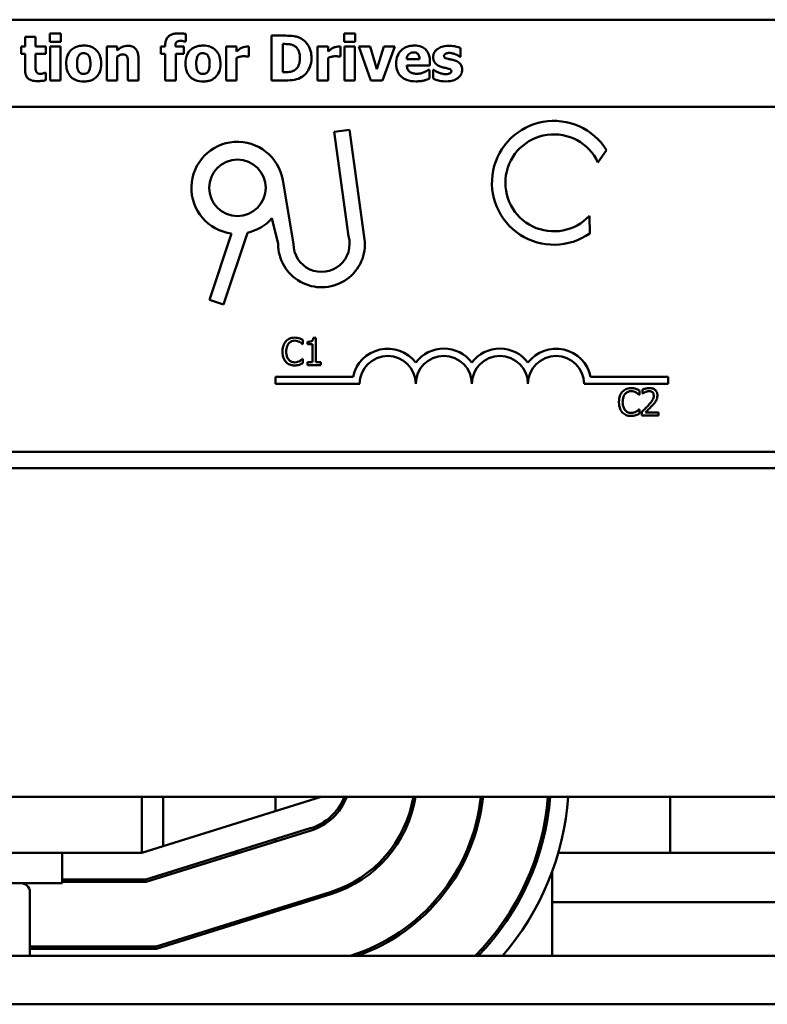
# Model space of a CAD drawing. Units: inches. Extents: x 2.2 to 96.8, y 1.1 to 75.4.
# Drawn here: x 40.8 to 42.5, y 63.9 to 66.2 of the extents above; entities that cross this region are included whole.
import ezdxf

# ---------------------------------------------------------------- set-up
doc = ezdxf.new("R2010")
doc.units = ezdxf.units.IN
doc.header["$LTSCALE"] = 4.5
doc.header["$MEASUREMENT"] = 0
doc.layers.add('Visible (ANSI)', color=7, linetype='Continuous', lineweight=50)

msp = doc.modelspace()

# ---------------------------------------------------------------- linework, layer by layer
at = {"layer": 'Visible (ANSI)'}
for p, q in [((38.9241, 66.228), (43.0614, 66.228)), ((40.8065, 66.1871), (40.7817, 66.1871)), ((40.7817, 66.1871), (40.7817, 66.1643)), ((40.8065, 66.1643), (40.8065, 66.1871)), ((40.84, 66.1951), (40.84, 66.1757)), ((40.8663, 66.1951), (40.84, 66.1951)), ((40.84, 66.1757), (40.8663, 66.1757)), ((40.8663, 66.1757), (40.8663, 66.1951)), ((41.1595, 66.1762), (41.1613, 66.1762)), ((41.1613, 66.1762), (41.1613, 66.1942)), ((41.3958, 66.1903), (41.3631, 66.1903)), ((41.3631, 66.1903), (41.3631, 66.0844)), ((41.5343, 66.1951), (41.5343, 66.1757)), ((41.5607, 66.1951), (41.5343, 66.1951)), ((41.5343, 66.1757), (41.5607, 66.1757)), ((41.5607, 66.1757), (41.5607, 66.1951)), ((40.7817, 66.1643), (40.7721, 66.1643)), ((40.7721, 66.1643), (40.7721, 66.147)), ((40.8306, 66.1643), (40.8065, 66.1643)), ((40.8306, 66.147), (40.8306, 66.1643)), ((40.8656, 66.1643), (40.8407, 66.1643)), ((40.8407, 66.1643), (40.8407, 66.0844)), ((40.8656, 66.0844), (40.8656, 66.1643)), ((40.9745, 66.1643), (40.9745, 66.0844)), ((40.9993, 66.1643), (40.9745, 66.1643)), ((40.9993, 66.1555), (40.9993, 66.1643)), ((41.1122, 66.1643), (41.1022, 66.1643)), ((41.1022, 66.1643), (41.1022, 66.147)), ((41.1122, 66.1665), (41.1122, 66.1643)), ((41.1362, 66.1643), (41.1362, 66.1649)), ((41.156, 66.1643), (41.1362, 66.1643)), ((41.156, 66.147), (41.156, 66.1643)), ((41.2807, 66.1643), (41.2558, 66.1643)), ((41.2558, 66.1643), (41.2558, 66.0844)), ((41.2807, 66.1528), (41.2807, 66.1643)), ((41.3094, 66.1407), (41.3094, 66.1643)), ((41.3897, 66.1042), (41.3897, 66.1706)), ((41.3897, 66.1706), (41.3902, 66.1706)), ((41.4967, 66.1643), (41.4719, 66.1643)), ((41.4719, 66.1643), (41.4719, 66.0844)), ((41.4967, 66.1528), (41.4967, 66.1643)), ((41.5255, 66.1407), (41.5255, 66.1643)), ((41.5599, 66.1643), (41.535, 66.1643)), ((41.535, 66.1643), (41.535, 66.0844)), ((41.5599, 66.0844), (41.5599, 66.1643)), ((41.5956, 66.1643), (41.5694, 66.1643)), ((41.5694, 66.1643), (41.5978, 66.0844)), ((41.6119, 66.1115), (41.5956, 66.1643)), ((41.628, 66.1643), (41.6119, 66.1115)), ((41.625, 66.0844), (41.6537, 66.1643)), ((41.6537, 66.1643), (41.628, 66.1643)), ((41.8092, 66.1405), (41.8092, 66.1608)), ((40.7721, 66.147), (40.7817, 66.147)), ((40.7817, 66.147), (40.7817, 66.1096)), ((40.8065, 66.1186), (40.8065, 66.147)), ((40.8065, 66.147), (40.8306, 66.147)), ((40.9993, 66.0844), (40.9993, 66.141)), ((41.0492, 66.0844), (41.0492, 66.1364)), ((41.1022, 66.147), (41.1122, 66.147)), ((41.1122, 66.147), (41.1122, 66.0844)), ((41.1371, 66.0844), (41.1371, 66.147)), ((41.1371, 66.147), (41.156, 66.147)), ((41.2807, 66.0844), (41.2807, 66.1379)), ((41.3074, 66.1407), (41.3094, 66.1407)), ((41.4967, 66.0844), (41.4967, 66.1379)), ((41.5234, 66.1407), (41.5255, 66.1407)), ((41.7124, 66.1346), (41.6822, 66.1346)), ((41.7369, 66.1196), (41.7369, 66.1286)), ((41.8073, 66.1405), (41.8092, 66.1405)), ((41.0241, 66.124), (41.0241, 66.0844)), ((41.3902, 66.1042), (41.3897, 66.1042)), ((41.6823, 66.1196), (41.7369, 66.1196)), ((41.7355, 66.1095), (41.7328, 66.1095)), ((41.7355, 66.0889), (41.7355, 66.1095)), ((41.7444, 66.1097), (41.7444, 66.0887)), ((41.7464, 66.1097), (41.7444, 66.1097)), ((40.8306, 66.1026), (40.8284, 66.1026)), ((40.8306, 66.0851), (40.8306, 66.1026)), ((40.8407, 66.0844), (40.8656, 66.0844)), ((40.9745, 66.0844), (40.9993, 66.0844)), ((41.0241, 66.0844), (41.0492, 66.0844)), ((41.1122, 66.0844), (41.1371, 66.0844)), ((41.2558, 66.0844), (41.2807, 66.0844)), ((41.3631, 66.0844), (41.3962, 66.0844)), ((41.4719, 66.0844), (41.4967, 66.0844)), ((41.535, 66.0844), (41.5599, 66.0844)), ((41.5978, 66.0844), (41.625, 66.0844)), ((38.9241, 66.0225), (43.0551, 66.0225)), ((41.5109, 65.9632), (41.5471, 65.9682)), ((41.5471, 65.9682), (41.5836, 65.7035)), ((41.5449, 65.7165), (41.5109, 65.9632)), ((42.1536, 65.9198), (42.1333, 65.8909)), ((41.3899, 65.8488), (41.4151, 65.6985)), ((41.3787, 65.6985), (41.3642, 65.759)), ((42.1133, 65.7647), (42.1138, 65.7233)), ((41.2165, 65.5662), (41.2688, 65.7231)), ((41.3061, 65.7247), (41.2496, 65.5552)), ((41.2496, 65.5552), (41.2165, 65.5662)), ((41.468, 65.4763), (41.4615, 65.4763)), ((41.468, 65.419), (41.468, 65.4763)), ((41.4366, 65.4616), (41.4373, 65.4616)), ((41.4373, 65.4616), (41.4373, 65.4718)), ((41.4483, 65.4674), (41.4483, 65.4616)), ((41.4483, 65.4616), (41.4599, 65.4616)), ((41.4599, 65.4616), (41.4599, 65.419)), ((41.4373, 65.4269), (41.4366, 65.4269)), ((41.4373, 65.4168), (41.4373, 65.4269)), ((41.4483, 65.419), (41.4483, 65.4125)), ((41.4599, 65.419), (41.4483, 65.419)), ((41.4483, 65.4125), (41.4793, 65.4125)), ((41.4793, 65.419), (41.468, 65.419)), ((41.4793, 65.4125), (41.4793, 65.419)), ((41.3726, 65.3677), (41.3726, 65.3849)), ((41.3726, 65.3849), (41.5558, 65.3849)), ((42.116, 65.3849), (42.2991, 65.3849)), ((42.2991, 65.3849), (42.2991, 65.3677)), ((41.5712, 65.3677), (41.3726, 65.3677)), ((42.2991, 65.3677), (42.1006, 65.3677)), ((42.2304, 65.3424), (42.231, 65.3424)), ((42.231, 65.3424), (42.231, 65.3526)), ((42.2384, 65.3543), (42.2384, 65.3453)), ((42.2384, 65.3453), (42.2389, 65.3453)), ((42.231, 65.3077), (42.2304, 65.3077)), ((42.231, 65.2976), (42.231, 65.3077)), ((42.2371, 65.3023), (42.2371, 65.2933)), ((42.2371, 65.2933), (42.2763, 65.2933)), ((42.2763, 65.3006), (42.2451, 65.3006)), ((42.2763, 65.2933), (42.2763, 65.3006)), ((43.0551, 65.2072), (37.8372, 65.2072)), ((43.0614, 65.1691), (37.8309, 65.1691)), ((35.7733, 64.393), (45.3027, 64.393)), ((41.0568, 64.2607), (41.4804, 64.393)), ((41.0568, 64.393), (41.0568, 64.2607)), ((41.1075, 64.2765), (41.1075, 64.393)), ((41.3722, 64.393), (41.3722, 64.3592)), ((42.3039, 64.393), (42.3039, 64.2607)), ((41.4547, 64.3185), (41.0665, 64.1972)), ((41.0673, 64.1919), (41.4563, 64.3134)), ((41.3722, 64.2927), (41.3722, 64.2871)), ((41.827, 64.2598), (41.827, 64.2734)), ((41.827, 64.2734), (41.827, 64.2598)), ((40.0106, 64.2607), (41.0568, 64.2607)), ((40.8689, 64.2607), (40.8689, 64.1892)), ((41.2876, 64.2607), (41.2698, 64.2607)), ((41.6451, 64.2607), (41.6383, 64.2607)), ((41.827, 64.2607), (41.8216, 64.2607)), ((42.8377, 64.2607), (42.0396, 64.2607)), ((42.025, 64.0172), (42.025, 64.216)), ((42.025, 64.216), (42.025, 64.0172)), ((40.8689, 64.1892), (40.2071, 64.1892)), ((41.0665, 64.1972), (40.8689, 64.1972)), ((40.8689, 64.1919), (41.0673, 64.1919)), ((40.793, 64.0172), (40.793, 64.168)), ((41.5018, 64.1679), (41.0906, 64.0394)), ((41.0914, 64.0341), (41.5034, 64.1628)), ((41.4438, 64.1442), (41.426, 64.1442)), ((41.7534, 64.1442), (41.7463, 64.1442)), ((42.8839, 64.1442), (42.025, 64.1442)), ((41.0906, 64.0394), (40.793, 64.0394)), ((45.3027, 64.0172), (35.7733, 64.0172)), ((40.793, 64.0341), (41.0914, 64.0341)), ((41.5489, 64.0173), (41.5484, 64.0172)), ((35.7733, 63.9028), (45.3027, 63.9028))]:
    msp.add_line(p, q, dxfattribs=at)
msp.add_circle((41.2827, 65.8309), 0.0667, dxfattribs=at)
for centre, radius, start, end in [((42.0294, 65.8427), 0.1462, 31.8275, 305.2556), ((42.0294, 65.8427), 0.1145, 24.8934, 317.0956), ((41.2827, 65.8309), 0.1087, 9.4998, 262.6655), ((41.2827, 65.8309), 0.1087, 282.4174, 318.5839), ((41.4812, 65.6985), 0.0662, 180, 15.7144), ((41.4812, 65.6985), 0.1025, 180, 2.7929), ((41.6373, 65.3677), 0.0834, 37.465, 168.0958), ((41.6373, 65.3677), 0.0662, 0, 180), ((41.7697, 65.3677), 0.0834, 37.465, 142.535), ((41.7697, 65.3677), 0.0662, 0, 180), ((41.902, 65.3677), 0.0834, 37.465, 142.535), ((41.902, 65.3677), 0.0662, 0, 180), ((42.0344, 65.3677), 0.0834, 11.9042, 142.535), ((42.0344, 65.3677), 0.0662, 0, 180), ((41.4168, 64.4397), 0.1271, 287.354, 338.4326), ((41.4168, 64.4397), 0.1324, 287.354, 339.3357), ((41.4168, 64.4397), 0.2848, 287.354, 350.5618), ((41.4168, 64.4397), 0.2901, 287.354, 350.7356), ((41.4168, 64.4397), 0.4426, 287.354, 353.9423), ((41.4168, 64.4397), 0.4479, 289.3476, 354.0142), ((41.4168, 64.4397), 0.6004, 315.2592, 355.538), ((41.4168, 64.4397), 0.6056, 315.7535, 355.5771), ((41.4168, 64.4397), 0.648, 319.2966, 355.8667)]:
    msp.add_arc(centre, radius, start, end, dxfattribs=at)
msp.add_ellipse((40.7697, 64.168), major_axis=(-0.0233, 0), ratio=0.90953, start_param=3.141593, end_param=4.712389, dxfattribs=at)
for points, knots in [([(41.1431, 66.1957), (41.14, 66.1957), (41.1367, 66.1955), (41.131, 66.1944), (41.1283, 66.1936), (41.1226, 66.1909), (41.1205, 66.1891), (41.1169, 66.1854), (41.1154, 66.1828), (41.1127, 66.1757), (41.1122, 66.171), (41.1122, 66.1665)], [-0.09462515, -0.09462515, -0.09462515, -0.09462515, -0.08117171, -0.08117171, -0.06965762, -0.06965762, -0.05437723, -0.05437723, -0.03245929, -0.03245929, 0, 0, 0, 0]), ([(41.1362, 66.1649), (41.1362, 66.1669), (41.1363, 66.1691), (41.1371, 66.1721), (41.1375, 66.1732), (41.1385, 66.1749), (41.1391, 66.1755), (41.1406, 66.1766), (41.1417, 66.177), (41.1449, 66.1779), (41.1472, 66.178), (41.1492, 66.178)], [-0.04614364, -0.04614364, -0.04614364, -0.04614364, -0.03466577, -0.03466577, -0.02851834, -0.02851834, -0.02307377, -0.02307377, -0.01492542, -0.01492542, 0, 0, 0, 0]), ([(41.1613, 66.1942), (41.1587, 66.1948), (41.1559, 66.1951), (41.1498, 66.1956), (41.1463, 66.1957), (41.1431, 66.1957)], [-0.04045747, -0.04045747, -0.04045747, -0.04045747, -0.02292404, -0.02292404, 0, 0, 0, 0]), ([(41.1492, 66.178), (41.1512, 66.178), (41.1531, 66.1778), (41.1565, 66.177), (41.158, 66.1767), (41.1595, 66.1762)], [-0.02488948, -0.02488948, -0.02488948, -0.02488948, -0.01113269, -0.01113269, 0, 0, 0, 0]), ([(41.4351, 66.182), (41.4323, 66.1838), (41.4293, 66.1853), (41.4231, 66.1876), (41.42, 66.1884), (41.4098, 66.1899), (41.4028, 66.1903), (41.3958, 66.1903)], [-0.09772942, -0.09772942, -0.09772942, -0.09772942, -0.07378082, -0.07378082, -0.05023568, -0.05023568, 0, 0, 0, 0]), ([(41.4575, 66.1373), (41.4575, 66.1431), (41.4569, 66.149), (41.4534, 66.1611), (41.4507, 66.1656), (41.4449, 66.1742), (41.4404, 66.1785), (41.4351, 66.182)], [-0.0996531, -0.0996531, -0.0996531, -0.0996531, -0.0745559, -0.0745559, -0.04584533, -0.04584533, 0, 0, 0, 0]), ([(40.9201, 66.1668), (40.9166, 66.1668), (40.9131, 66.1665), (40.9067, 66.1653), (40.9037, 66.1644), (40.8966, 66.1614), (40.8929, 66.1589), (40.8874, 66.1532), (40.8844, 66.1494), (40.8797, 66.1375), (40.8788, 66.1309), (40.8788, 66.1243)], [-0.2378641, -0.2378641, -0.2378641, -0.2378641, -0.1925801, -0.1925801, -0.1516098, -0.1516098, -0.0919168, -0.0919168, -0.0472154, -0.0472154, 0, 0, 0, 0]), ([(40.9612, 66.1243), (40.9612, 66.1281), (40.9609, 66.1319), (40.9596, 66.139), (40.9586, 66.1423), (40.9547, 66.1508), (40.9517, 66.1543), (40.9463, 66.1595), (40.9424, 66.162), (40.9324, 66.1659), (40.9262, 66.1668), (40.9201, 66.1668)], [-0.1242098, -0.1242098, -0.1242098, -0.1242098, -0.1107526, -0.1107526, -0.0986282, -0.0986282, -0.0774936, -0.0774936, -0.0443045, -0.0443045, 0, 0, 0, 0]), ([(41.0241, 66.1664), (41.0218, 66.1664), (41.0195, 66.1662), (41.0152, 66.1652), (41.0132, 66.1645), (41.0097, 66.1628), (41.0054, 66.1606), (40.9993, 66.1555)], [-0.2083882, -0.2083882, -0.2083882, -0.2083882, -0.1314013, -0.1314013, -0.0574303, -0.0574303, 0, 0, 0, 0]), ([(41.0492, 66.1364), (41.0492, 66.1395), (41.049, 66.1427), (41.0479, 66.1484), (41.0472, 66.151), (41.0445, 66.1567), (41.0427, 66.1588), (41.0394, 66.1621), (41.0371, 66.1636), (41.0312, 66.1659), (41.0276, 66.1664), (41.0241, 66.1664)], [-0.08191144, -0.08191144, -0.08191144, -0.08191144, -0.06989669, -0.06989669, -0.05955206, -0.05955206, -0.04547957, -0.04547957, -0.02574674, -0.02574674, 0, 0, 0, 0]), ([(41.2014, 66.1668), (41.198, 66.1668), (41.1945, 66.1665), (41.188, 66.1653), (41.185, 66.1644), (41.178, 66.1614), (41.1743, 66.1589), (41.1687, 66.1532), (41.1657, 66.1494), (41.161, 66.1375), (41.1601, 66.1309), (41.1601, 66.1243)], [-0.2378641, -0.2378641, -0.2378641, -0.2378641, -0.1925801, -0.1925801, -0.1516098, -0.1516098, -0.0919168, -0.0919168, -0.0472154, -0.0472154, 0, 0, 0, 0]), ([(41.2426, 66.1243), (41.2426, 66.1281), (41.2423, 66.1319), (41.2409, 66.139), (41.24, 66.1423), (41.2361, 66.1508), (41.233, 66.1543), (41.2276, 66.1595), (41.2238, 66.162), (41.2138, 66.1659), (41.2076, 66.1668), (41.2014, 66.1668)], [-0.1242098, -0.1242098, -0.1242098, -0.1242098, -0.1107526, -0.1107526, -0.0986282, -0.0986282, -0.0774936, -0.0774936, -0.0443045, -0.0443045, 0, 0, 0, 0]), ([(41.2909, 66.1606), (41.289, 66.1595), (41.2871, 66.1581), (41.2849, 66.1563), (41.2825, 66.1544), (41.2807, 66.1528)], [-0.06964502, -0.06964502, -0.06964502, -0.06964502, -0.01720445, -0.01720445, 0, 0, 0, 0]), ([(41.304, 66.1645), (41.3017, 66.1645), (41.2994, 66.1641), (41.2956, 66.1629), (41.2932, 66.162), (41.2909, 66.1606)], [-0.04493855, -0.04493855, -0.04493855, -0.04493855, -0.0193464, -0.0193464, 0, 0, 0, 0]), ([(41.3094, 66.1643), (41.3085, 66.1644), (41.3076, 66.1644), (41.3063, 66.1645), (41.3052, 66.1645), (41.304, 66.1645)], [-0.02753664, -0.02753664, -0.02753664, -0.02753664, -0.00855226, -0.00855226, 0, 0, 0, 0]), ([(41.3902, 66.1706), (41.3934, 66.1706), (41.4019, 66.1705), (41.4092, 66.1698), (41.4125, 66.1687), (41.4157, 66.167)], [-0.05293085, -0.05293085, -0.05293085, -0.05293085, -0.02573692, -0.02573692, 0, 0, 0, 0]), ([(41.4157, 66.167), (41.4183, 66.1655), (41.4207, 66.1636), (41.4248, 66.159), (41.4263, 66.1564), (41.4295, 66.1485), (41.4302, 66.1429), (41.4302, 66.1374)], [-0.08350692, -0.08350692, -0.08350692, -0.08350692, -0.06144366, -0.06144366, -0.03934563, -0.03934563, 0, 0, 0, 0]), ([(41.507, 66.1606), (41.5051, 66.1595), (41.5032, 66.1581), (41.5009, 66.1563), (41.4985, 66.1544), (41.4967, 66.1528)], [-0.06964502, -0.06964502, -0.06964502, -0.06964502, -0.01720445, -0.01720445, 0, 0, 0, 0]), ([(41.5201, 66.1645), (41.5178, 66.1645), (41.5155, 66.1641), (41.5117, 66.1629), (41.5093, 66.162), (41.507, 66.1606)], [-0.04493855, -0.04493855, -0.04493855, -0.04493855, -0.0193464, -0.0193464, 0, 0, 0, 0]), ([(41.5255, 66.1643), (41.5246, 66.1644), (41.5237, 66.1644), (41.5224, 66.1645), (41.5213, 66.1645), (41.5201, 66.1645)], [-0.02753664, -0.02753664, -0.02753664, -0.02753664, -0.00855226, -0.00855226, 0, 0, 0, 0]), ([(41.7001, 66.1668), (41.6966, 66.1668), (41.693, 66.1665), (41.6864, 66.1653), (41.6833, 66.1644), (41.676, 66.1613), (41.6722, 66.1587), (41.6662, 66.1527), (41.663, 66.1487), (41.6583, 66.1369), (41.6574, 66.1304), (41.6574, 66.1239)], [-0.2260951, -0.2260951, -0.2260951, -0.2260951, -0.1845193, -0.1845193, -0.1468803, -0.1468803, -0.0915839, -0.0915839, -0.0466586, -0.0466586, 0, 0, 0, 0]), ([(41.6822, 66.1346), (41.6823, 66.1373), (41.6829, 66.1401), (41.685, 66.1446), (41.6862, 66.1459), (41.6883, 66.1481), (41.6898, 66.149), (41.6936, 66.1505), (41.6958, 66.1508), (41.6981, 66.1508)], [-0.04904655, -0.04904655, -0.04904655, -0.04904655, -0.03810906, -0.03810906, -0.02911751, -0.02911751, -0.01641731, -0.01641731, 0, 0, 0, 0]), ([(41.6981, 66.1508), (41.6994, 66.1508), (41.7006, 66.1507), (41.7029, 66.1503), (41.704, 66.15), (41.7063, 66.1489), (41.7074, 66.1481), (41.7092, 66.1462), (41.7102, 66.1449), (41.7119, 66.1402), (41.7123, 66.1374), (41.7124, 66.1346)], [-0.08298181, -0.08298181, -0.08298181, -0.08298181, -0.06718971, -0.06718971, -0.05318715, -0.05318715, -0.03551518, -0.03551518, -0.01982434, -0.01982434, 0, 0, 0, 0]), ([(41.7369, 66.1286), (41.7369, 66.1324), (41.7366, 66.1362), (41.7352, 66.1431), (41.7343, 66.1463), (41.7309, 66.1532), (41.7286, 66.156), (41.7237, 66.1607), (41.7204, 66.1627), (41.7115, 66.1661), (41.7057, 66.1668), (41.7001, 66.1668)], [-0.1222871, -0.1222871, -0.1222871, -0.1222871, -0.1045845, -0.1045845, -0.0890209, -0.0890209, -0.0684867, -0.0684867, -0.0405268, -0.0405268, 0, 0, 0, 0]), ([(41.7544, 66.1585), (41.7526, 66.1572), (41.751, 66.1556), (41.7479, 66.1518), (41.747, 66.1499), (41.7453, 66.1458), (41.7447, 66.143), (41.7447, 66.1401)], [-0.04193204, -0.04193204, -0.04193204, -0.04193204, -0.03221313, -0.03221313, -0.02087694, -0.02087694, 0, 0, 0, 0]), ([(41.782, 66.1664), (41.7737, 66.1664), (41.7683, 66.165), (41.7612, 66.1626), (41.7575, 66.1609), (41.7544, 66.1585)], [-0.05432339, -0.05432339, -0.05432339, -0.05432339, -0.02830664, -0.02830664, 0, 0, 0, 0]), ([(41.8092, 66.1608), (41.8056, 66.1625), (41.8014, 66.1638), (41.7952, 66.1653), (41.79, 66.1664), (41.782, 66.1664)], [-0.1616993, -0.1616993, -0.1616993, -0.1616993, -0.0579085, -0.0579085, 0, 0, 0, 0]), ([(40.9043, 66.1241), (40.9043, 66.1298), (40.9048, 66.1348), (40.9071, 66.1409), (40.9079, 66.1425), (40.909, 66.144)], [-0.04632912, -0.04632912, -0.04632912, -0.04632912, -0.01289552, -0.01289552, 0, 0, 0, 0]), ([(40.909, 66.144), (40.9097, 66.1449), (40.9105, 66.1457), (40.9125, 66.1473), (40.9135, 66.1477), (40.9159, 66.1486), (40.918, 66.1489), (40.9201, 66.1489)], [-0.02086425, -0.02086425, -0.02086425, -0.02086425, -0.01835981, -0.01835981, -0.01502885, -0.01502885, 0, 0, 0, 0]), ([(40.9201, 66.1489), (40.9214, 66.1489), (40.9227, 66.1488), (40.9261, 66.148), (40.9273, 66.1473), (40.9292, 66.1462), (40.9304, 66.145), (40.9314, 66.1436)], [-0.0179411, -0.0179411, -0.0179411, -0.0179411, -0.01565328, -0.01565328, -0.0120877, -0.0120877, 0, 0, 0, 0]), ([(40.9314, 66.1436), (40.9331, 66.1413), (40.934, 66.1383), (40.9355, 66.1323), (40.9358, 66.128), (40.9358, 66.1241)], [-0.04432915, -0.04432915, -0.04432915, -0.04432915, -0.02751577, -0.02751577, 0, 0, 0, 0]), ([(40.9993, 66.141), (41.0014, 66.1424), (41.0036, 66.1437), (41.0076, 66.1452), (41.0097, 66.1458), (41.0121, 66.1458)], [-0.04179991, -0.04179991, -0.04179991, -0.04179991, -0.01719076, -0.01719076, 0, 0, 0, 0]), ([(41.0121, 66.1458), (41.0142, 66.1458), (41.0163, 66.1455), (41.0187, 66.1446), (41.0196, 66.1442), (41.0212, 66.1426), (41.0219, 66.1417), (41.0223, 66.1407)], [-0.03325522, -0.03325522, -0.03325522, -0.03325522, -0.01600782, -0.01600782, -0.00810972, -0.00810972, 0, 0, 0, 0]), ([(41.0223, 66.1407), (41.0231, 66.1391), (41.0235, 66.1367), (41.024, 66.1304), (41.0241, 66.1272), (41.0241, 66.124)], [-0.04507972, -0.04507972, -0.04507972, -0.04507972, -0.02327776, -0.02327776, 0, 0, 0, 0]), ([(41.1856, 66.1241), (41.1856, 66.1298), (41.1862, 66.1348), (41.1884, 66.1409), (41.1892, 66.1425), (41.1903, 66.144)], [-0.04632912, -0.04632912, -0.04632912, -0.04632912, -0.01289552, -0.01289552, 0, 0, 0, 0]), ([(41.1903, 66.144), (41.191, 66.1449), (41.1918, 66.1457), (41.1939, 66.1473), (41.1948, 66.1477), (41.1972, 66.1486), (41.1993, 66.1489), (41.2014, 66.1489)], [-0.02086425, -0.02086425, -0.02086425, -0.02086425, -0.01835981, -0.01835981, -0.01502885, -0.01502885, 0, 0, 0, 0]), ([(41.2014, 66.1489), (41.2028, 66.1489), (41.2041, 66.1488), (41.2074, 66.148), (41.2087, 66.1473), (41.2105, 66.1462), (41.2117, 66.145), (41.2127, 66.1436)], [-0.0179411, -0.0179411, -0.0179411, -0.0179411, -0.01565328, -0.01565328, -0.0120877, -0.0120877, 0, 0, 0, 0]), ([(41.2127, 66.1436), (41.2145, 66.1413), (41.2154, 66.1383), (41.2169, 66.1323), (41.2171, 66.128), (41.2171, 66.1241)], [-0.04432915, -0.04432915, -0.04432915, -0.04432915, -0.02751577, -0.02751577, 0, 0, 0, 0]), ([(41.2807, 66.1379), (41.2834, 66.1389), (41.2862, 66.1398), (41.2903, 66.1409), (41.2935, 66.1417), (41.2973, 66.1417)], [-0.08838343, -0.08838343, -0.08838343, -0.08838343, -0.02706381, -0.02706381, 0, 0, 0, 0]), ([(41.2973, 66.1417), (41.3004, 66.1417), (41.3025, 66.1415), (41.305, 66.1413), (41.3063, 66.1411), (41.3074, 66.1407)], [-0.01504506, -0.01504506, -0.01504506, -0.01504506, -0.00796597, -0.00796597, 0, 0, 0, 0]), ([(41.4302, 66.1374), (41.4302, 66.1334), (41.4299, 66.1293), (41.4277, 66.1209), (41.426, 66.1177), (41.4224, 66.1126), (41.4199, 66.1102), (41.4169, 66.1083)], [-0.06220525, -0.06220525, -0.06220525, -0.06220525, -0.04514356, -0.04514356, -0.0251237, -0.0251237, 0, 0, 0, 0]), ([(41.4347, 66.0928), (41.4388, 66.0954), (41.4424, 66.0986), (41.4477, 66.1051), (41.451, 66.1098), (41.4563, 66.1227), (41.4575, 66.1299), (41.4575, 66.1373)], [-0.1648038, -0.1648038, -0.1648038, -0.1648038, -0.1003085, -0.1003085, -0.0531041, -0.0531041, 0, 0, 0, 0]), ([(41.4967, 66.1379), (41.4995, 66.1389), (41.5023, 66.1398), (41.5064, 66.1409), (41.5095, 66.1417), (41.5133, 66.1417)], [-0.08838343, -0.08838343, -0.08838343, -0.08838343, -0.02706381, -0.02706381, 0, 0, 0, 0]), ([(41.5133, 66.1417), (41.5165, 66.1417), (41.5186, 66.1415), (41.521, 66.1413), (41.5224, 66.1411), (41.5234, 66.1407)], [-0.01504506, -0.01504506, -0.01504506, -0.01504506, -0.00796597, -0.00796597, 0, 0, 0, 0]), ([(41.7447, 66.1401), (41.7447, 66.1378), (41.7449, 66.1356), (41.7459, 66.1314), (41.7466, 66.1295), (41.7484, 66.1263), (41.7499, 66.1241), (41.756, 66.1193), (41.7598, 66.1176), (41.7636, 66.1164)], [-0.1239036, -0.1239036, -0.1239036, -0.1239036, -0.0878017, -0.0878017, -0.0554462, -0.0554462, -0.0289362, -0.0289362, 0, 0, 0, 0]), ([(41.77, 66.1427), (41.77, 66.143), (41.7701, 66.1433), (41.7702, 66.1439), (41.7703, 66.1442), (41.7707, 66.1451), (41.7711, 66.1456), (41.7726, 66.147), (41.774, 66.1477), (41.7774, 66.149), (41.7802, 66.1494), (41.7829, 66.1494)], [-0.03189053, -0.03189053, -0.03189053, -0.03189053, -0.03048492, -0.03048492, -0.02910541, -0.02910541, -0.02616564, -0.02616564, -0.01966202, -0.01966202, 0, 0, 0, 0]), ([(41.7799, 66.1353), (41.7777, 66.1358), (41.7753, 66.1366), (41.7725, 66.1379), (41.7719, 66.1383), (41.7711, 66.1392), (41.7707, 66.1397), (41.7702, 66.1411), (41.77, 66.1419), (41.77, 66.1427)], [-0.02118627, -0.02118627, -0.02118627, -0.02118627, -0.0145697, -0.0145697, -0.01053691, -0.01053691, -0.00578104, -0.00578104, 0, 0, 0, 0]), ([(41.7953, 66.1318), (41.7926, 66.1326), (41.79, 66.1333), (41.7848, 66.1342), (41.7823, 66.1347), (41.7799, 66.1353)], [-0.03785372, -0.03785372, -0.03785372, -0.03785372, -0.01796372, -0.01796372, 0, 0, 0, 0]), ([(41.7829, 66.1494), (41.7856, 66.1494), (41.7882, 66.1491), (41.7918, 66.1482), (41.7947, 66.1475), (41.7978, 66.1461)], [-0.08573423, -0.08573423, -0.08573423, -0.08573423, -0.0246794, -0.0246794, 0, 0, 0, 0]), ([(41.8128, 66.1094), (41.8128, 66.1115), (41.8126, 66.1136), (41.8117, 66.1174), (41.8111, 66.1192), (41.8096, 66.122), (41.8082, 66.1243), (41.8024, 66.129), (41.7989, 66.1306), (41.7953, 66.1318)], [-0.130238, -0.130238, -0.130238, -0.130238, -0.0897187, -0.0897187, -0.0535403, -0.0535403, -0.0273181, -0.0273181, 0, 0, 0, 0]), ([(41.7978, 66.1461), (41.7997, 66.1452), (41.8015, 66.1443), (41.804, 66.1428), (41.806, 66.1415), (41.8073, 66.1405)], [-0.03734373, -0.03734373, -0.03734373, -0.03734373, -0.01163329, -0.01163329, 0, 0, 0, 0]), ([(40.7817, 66.1096), (40.7817, 66.1068), (40.7819, 66.1038), (40.7829, 66.0986), (40.7836, 66.0963), (40.7862, 66.0914), (40.7878, 66.0898), (40.7912, 66.0869), (40.7938, 66.0857), (40.8009, 66.0833), (40.806, 66.0829), (40.8107, 66.0829)], [-0.08654911, -0.08654911, -0.08654911, -0.08654911, -0.07535677, -0.07535677, -0.06594584, -0.06594584, -0.05411777, -0.05411777, -0.03401315, -0.03401315, 0, 0, 0, 0]), ([(40.8077, 66.1056), (40.807, 66.1074), (40.8067, 66.1093), (40.8066, 66.1137), (40.8065, 66.1161), (40.8065, 66.1186)], [-0.03147324, -0.03147324, -0.03147324, -0.03147324, -0.01760007, -0.01760007, 0, 0, 0, 0]), ([(40.8186, 66.1002), (40.8162, 66.1002), (40.814, 66.1005), (40.8109, 66.1018), (40.81, 66.1025), (40.8087, 66.1038), (40.8081, 66.1046), (40.8077, 66.1056)], [-0.02067625, -0.02067625, -0.02067625, -0.02067625, -0.01313983, -0.01313983, -0.0074887, -0.0074887, 0, 0, 0, 0]), ([(40.8788, 66.1243), (40.8788, 66.1206), (40.8791, 66.1168), (40.8804, 66.1098), (40.8814, 66.1065), (40.885, 66.0985), (40.8878, 66.095), (40.8938, 66.0892), (40.8976, 66.0868), (40.9077, 66.0828), (40.9139, 66.0819), (40.9201, 66.0819)], [-0.1383832, -0.1383832, -0.1383832, -0.1383832, -0.1202364, -0.1202364, -0.1038546, -0.1038546, -0.0777622, -0.0777622, -0.0444103, -0.0444103, 0, 0, 0, 0]), ([(40.9086, 66.1051), (40.9068, 66.1076), (40.9059, 66.1107), (40.9046, 66.1158), (40.9043, 66.12), (40.9043, 66.1241)], [-0.04343851, -0.04343851, -0.04343851, -0.04343851, -0.02957337, -0.02957337, 0, 0, 0, 0]), ([(40.9202, 66.0998), (40.9188, 66.0998), (40.9173, 66.0999), (40.9148, 66.1006), (40.9134, 66.101), (40.9107, 66.1027), (40.9096, 66.1038), (40.9086, 66.1051)], [-0.03663358, -0.03663358, -0.03663358, -0.03663358, -0.02268993, -0.02268993, -0.01152978, -0.01152978, 0, 0, 0, 0]), ([(40.9201, 66.0819), (40.9235, 66.0819), (40.927, 66.0822), (40.9335, 66.0834), (40.9365, 66.0842), (40.9434, 66.0873), (40.9471, 66.0898), (40.9529, 66.0957), (40.9558, 66.0996), (40.9604, 66.1111), (40.9612, 66.1178), (40.9612, 66.1243)], [-0.211016, -0.211016, -0.211016, -0.211016, -0.1730019, -0.1730019, -0.1386796, -0.1386796, -0.0893676, -0.0893676, -0.0471774, -0.0471774, 0, 0, 0, 0]), ([(40.9313, 66.1049), (40.9306, 66.104), (40.9298, 66.1032), (40.9279, 66.1017), (40.9268, 66.1012), (40.924, 66.1002), (40.9221, 66.0998), (40.9202, 66.0998)], [-0.02902772, -0.02902772, -0.02902772, -0.02902772, -0.02174704, -0.02174704, -0.01369288, -0.01369288, 0, 0, 0, 0]), ([(40.9358, 66.1241), (40.9358, 66.1168), (40.9349, 66.1134), (40.9337, 66.1092), (40.9327, 66.1069), (40.9313, 66.1049)], [-0.03170541, -0.03170541, -0.03170541, -0.03170541, -0.01752458, -0.01752458, 0, 0, 0, 0]), ([(41.1601, 66.1243), (41.1601, 66.1206), (41.1604, 66.1168), (41.1618, 66.1098), (41.1628, 66.1065), (41.1664, 66.0985), (41.1692, 66.095), (41.1751, 66.0892), (41.179, 66.0868), (41.189, 66.0828), (41.1952, 66.0819), (41.2014, 66.0819)], [-0.1383832, -0.1383832, -0.1383832, -0.1383832, -0.1202364, -0.1202364, -0.1038546, -0.1038546, -0.0777622, -0.0777622, -0.0444103, -0.0444103, 0, 0, 0, 0]), ([(41.19, 66.1051), (41.1882, 66.1076), (41.1873, 66.1107), (41.1859, 66.1158), (41.1856, 66.12), (41.1856, 66.1241)], [-0.04343851, -0.04343851, -0.04343851, -0.04343851, -0.02957337, -0.02957337, 0, 0, 0, 0]), ([(41.2016, 66.0998), (41.2001, 66.0998), (41.1987, 66.0999), (41.1961, 66.1006), (41.1948, 66.101), (41.1921, 66.1027), (41.1909, 66.1038), (41.19, 66.1051)], [-0.03663358, -0.03663358, -0.03663358, -0.03663358, -0.02268993, -0.02268993, -0.01152978, -0.01152978, 0, 0, 0, 0]), ([(41.2014, 66.0819), (41.2049, 66.0819), (41.2083, 66.0822), (41.2148, 66.0834), (41.2178, 66.0842), (41.2248, 66.0873), (41.2284, 66.0898), (41.2342, 66.0957), (41.2371, 66.0996), (41.2417, 66.1111), (41.2426, 66.1178), (41.2426, 66.1243)], [-0.211016, -0.211016, -0.211016, -0.211016, -0.1730019, -0.1730019, -0.1386796, -0.1386796, -0.0893676, -0.0893676, -0.0471774, -0.0471774, 0, 0, 0, 0]), ([(41.2126, 66.1049), (41.212, 66.104), (41.2112, 66.1032), (41.2092, 66.1017), (41.2082, 66.1012), (41.2053, 66.1002), (41.2035, 66.0998), (41.2016, 66.0998)], [-0.02902772, -0.02902772, -0.02902772, -0.02902772, -0.02174704, -0.02174704, -0.01369288, -0.01369288, 0, 0, 0, 0]), ([(41.2171, 66.1241), (41.2171, 66.1168), (41.2163, 66.1134), (41.2151, 66.1092), (41.2141, 66.1069), (41.2126, 66.1049)], [-0.03170541, -0.03170541, -0.03170541, -0.03170541, -0.01752458, -0.01752458, 0, 0, 0, 0]), ([(41.4169, 66.1083), (41.4152, 66.1072), (41.4132, 66.1063), (41.4083, 66.1047), (41.4066, 66.1046), (41.4004, 66.1043), (41.395, 66.1042), (41.3902, 66.1042)], [-0.05163206, -0.05163206, -0.05163206, -0.05163206, -0.0445748, -0.0445748, -0.03448266, -0.03448266, 0, 0, 0, 0]), ([(41.6574, 66.1239), (41.6574, 66.1204), (41.6576, 66.1169), (41.6589, 66.1104), (41.6598, 66.1074), (41.663, 66.1003), (41.6656, 66.0967), (41.6726, 66.0901), (41.6769, 66.0876), (41.6887, 66.0832), (41.6966, 66.0823), (41.7041, 66.0823)], [-0.1709618, -0.1709618, -0.1709618, -0.1709618, -0.1459827, -0.1459827, -0.1233821, -0.1233821, -0.090782, -0.090782, -0.0545265, -0.0545265, 0, 0, 0, 0]), ([(41.6899, 66.1044), (41.6887, 66.1052), (41.6876, 66.1062), (41.6857, 66.1085), (41.6848, 66.1098), (41.683, 66.1137), (41.6824, 66.1167), (41.6823, 66.1196)], [-0.04011545, -0.04011545, -0.04011545, -0.04011545, -0.03089681, -0.03089681, -0.02091519, -0.02091519, 0, 0, 0, 0]), ([(41.7067, 66.1003), (41.7016, 66.1003), (41.6982, 66.101), (41.6941, 66.1021), (41.6919, 66.103), (41.6899, 66.1044)], [-0.03059504, -0.03059504, -0.03059504, -0.03059504, -0.01745747, -0.01745747, 0, 0, 0, 0]), ([(41.7328, 66.1095), (41.7315, 66.1085), (41.7299, 66.1075), (41.7279, 66.1062), (41.726, 66.1051), (41.7229, 66.1038)], [-0.06873928, -0.06873928, -0.06873928, -0.06873928, -0.02365366, -0.02365366, 0, 0, 0, 0]), ([(41.7568, 66.1033), (41.7546, 66.1043), (41.7523, 66.1055), (41.7491, 66.1077), (41.7478, 66.1087), (41.7464, 66.1097)], [-0.02756748, -0.02756748, -0.02756748, -0.02756748, -0.01214468, -0.01214468, 0, 0, 0, 0]), ([(41.7636, 66.1164), (41.7661, 66.1157), (41.7687, 66.115), (41.7721, 66.1144), (41.7755, 66.1138), (41.7784, 66.113)], [-0.09156445, -0.09156445, -0.09156445, -0.09156445, -0.02203897, -0.02203897, 0, 0, 0, 0]), ([(41.7875, 66.1061), (41.7875, 66.1057), (41.7874, 66.1054), (41.7873, 66.1047), (41.7872, 66.1043), (41.7867, 66.1034), (41.7864, 66.1029), (41.7852, 66.1018), (41.7843, 66.1013), (41.7823, 66.1005), (41.7794, 66.0993), (41.7742, 66.0993)], [-0.1123395, -0.1123395, -0.1123395, -0.1123395, -0.1004533, -0.1004533, -0.0891323, -0.0891323, -0.0681842, -0.0681842, -0.037487, -0.037487, 0, 0, 0, 0]), ([(41.7784, 66.113), (41.7805, 66.1125), (41.7828, 66.1119), (41.7852, 66.1107), (41.7857, 66.1103), (41.7865, 66.1095), (41.7868, 66.109), (41.7873, 66.1077), (41.7875, 66.1069), (41.7875, 66.1061)], [-0.02140628, -0.02140628, -0.02140628, -0.02140628, -0.01390469, -0.01390469, -0.01004772, -0.01004772, -0.00561624, -0.00561624, 0, 0, 0, 0]), ([(41.8026, 66.0902), (41.8045, 66.0915), (41.8062, 66.093), (41.8091, 66.0967), (41.8102, 66.0987), (41.8122, 66.1033), (41.8128, 66.1063), (41.8128, 66.1094)], [-0.04869842, -0.04869842, -0.04869842, -0.04869842, -0.03612038, -0.03612038, -0.02229586, -0.02229586, 0, 0, 0, 0]), ([(40.8107, 66.0829), (40.8143, 66.0829), (40.8184, 66.083), (40.8231, 66.0836), (40.8265, 66.0841), (40.8306, 66.0851)], [-0.1259954, -0.1259954, -0.1259954, -0.1259954, -0.0302188, -0.0302188, 0, 0, 0, 0]), ([(40.8284, 66.1026), (40.827, 66.1018), (40.824, 66.1011), (40.8218, 66.1005), (40.8201, 66.1002), (40.8186, 66.1002)], [-0.01413259, -0.01413259, -0.01413259, -0.01413259, -0.01060167, -0.01060167, 0, 0, 0, 0]), ([(41.3962, 66.0844), (41.4034, 66.0844), (41.4106, 66.0848), (41.4238, 66.0872), (41.4295, 66.0894), (41.4347, 66.0928)], [-0.0965137, -0.0965137, -0.0965137, -0.0965137, -0.04473498, -0.04473498, 0, 0, 0, 0]), ([(41.7041, 66.0823), (41.7075, 66.0823), (41.7113, 66.0824), (41.7158, 66.083), (41.719, 66.0835), (41.7229, 66.0846)], [-0.1094611, -0.1094611, -0.1094611, -0.1094611, -0.0295781, -0.0295781, 0, 0, 0, 0]), ([(41.7229, 66.1038), (41.7205, 66.1027), (41.7179, 66.1018), (41.7136, 66.1009), (41.7106, 66.1003), (41.7067, 66.1003)], [-0.07532796, -0.07532796, -0.07532796, -0.07532796, -0.02817196, -0.02817196, 0, 0, 0, 0]), ([(41.7229, 66.0846), (41.7254, 66.0851), (41.7279, 66.0858), (41.7317, 66.0874), (41.7336, 66.0881), (41.7355, 66.0889)], [-0.02955549, -0.02955549, -0.02955549, -0.02955549, -0.0144099, -0.0144099, 0, 0, 0, 0]), ([(41.7444, 66.0887), (41.7484, 66.0867), (41.7531, 66.0853), (41.7598, 66.0836), (41.7656, 66.0823), (41.774, 66.0823)], [-0.165569, -0.165569, -0.165569, -0.165569, -0.0602387, -0.0602387, 0, 0, 0, 0]), ([(41.7742, 66.0993), (41.771, 66.0993), (41.7678, 66.0997), (41.762, 66.1012), (41.7593, 66.1021), (41.7568, 66.1033)], [-0.04296119, -0.04296119, -0.04296119, -0.04296119, -0.01998664, -0.01998664, 0, 0, 0, 0]), ([(41.774, 66.0823), (41.783, 66.0823), (41.7882, 66.0836), (41.7951, 66.0857), (41.7991, 66.0875), (41.8026, 66.0902)], [-0.05176838, -0.05176838, -0.05176838, -0.05176838, -0.03172141, -0.03172141, 0, 0, 0, 0]), ([(41.4176, 65.4772), (41.4154, 65.4772), (41.4132, 65.477), (41.4089, 65.4761), (41.407, 65.4754), (41.402, 65.473), (41.3993, 65.471), (41.397, 65.4684)], [-0.05600159, -0.05600159, -0.05600159, -0.05600159, -0.03985515, -0.03985515, -0.02469419, -0.02469419, 0, 0, 0, 0]), ([(41.4288, 65.4755), (41.4271, 65.4761), (41.4254, 65.4764), (41.4228, 65.4769), (41.4207, 65.4772), (41.4176, 65.4772)], [-0.06488592, -0.06488592, -0.06488592, -0.06488592, -0.02193147, -0.02193147, 0, 0, 0, 0]), ([(41.4615, 65.4763), (41.4614, 65.4754), (41.4613, 65.4745), (41.4608, 65.473), (41.4606, 65.4723), (41.4598, 65.4709), (41.4593, 65.4703), (41.4583, 65.4695), (41.4576, 65.4689), (41.4538, 65.4676), (41.451, 65.4674), (41.4483, 65.4674)], [-0.1005438, -0.1005438, -0.1005438, -0.1005438, -0.0762723, -0.0762723, -0.0553229, -0.0553229, -0.032618, -0.032618, -0.0195337, -0.0195337, 0, 0, 0, 0]), ([(41.397, 65.4684), (41.3943, 65.4654), (41.3924, 65.4619), (41.3903, 65.4558), (41.3891, 65.4514), (41.3891, 65.4442)], [-0.1374565, -0.1374565, -0.1374565, -0.1374565, -0.0518259, -0.0518259, 0, 0, 0, 0]), ([(41.3979, 65.4442), (41.3979, 65.448), (41.3983, 65.4525), (41.4008, 65.4593), (41.402, 65.4615), (41.4035, 65.4634)], [-0.05178779, -0.05178779, -0.05178779, -0.05178779, -0.0180011, -0.0180011, 0, 0, 0, 0]), ([(41.4035, 65.4634), (41.4045, 65.4646), (41.4056, 65.4656), (41.4079, 65.4673), (41.4092, 65.468), (41.4128, 65.4695), (41.4151, 65.47), (41.4176, 65.47)], [-0.03856829, -0.03856829, -0.03856829, -0.03856829, -0.02801144, -0.02801144, -0.0176707, -0.0176707, 0, 0, 0, 0]), ([(41.4176, 65.47), (41.4198, 65.47), (41.4221, 65.4698), (41.4252, 65.4688), (41.4272, 65.4682), (41.4294, 65.4669)], [-0.05721022, -0.05721022, -0.05721022, -0.05721022, -0.01864803, -0.01864803, 0, 0, 0, 0]), ([(41.4373, 65.4718), (41.4359, 65.4726), (41.4345, 65.4733), (41.4323, 65.4742), (41.4307, 65.4749), (41.4288, 65.4755)], [-0.04307248, -0.04307248, -0.04307248, -0.04307248, -0.0145701, -0.0145701, 0, 0, 0, 0]), ([(41.4294, 65.4669), (41.4309, 65.4661), (41.4324, 65.4652), (41.4347, 65.4633), (41.4357, 65.4625), (41.4366, 65.4616)], [-0.02124356, -0.02124356, -0.02124356, -0.02124356, -0.00910897, -0.00910897, 0, 0, 0, 0]), ([(41.3891, 65.4442), (41.3891, 65.4374), (41.3902, 65.4321), (41.3932, 65.4249), (41.3949, 65.4221), (41.3971, 65.4197)], [-0.0565393, -0.0565393, -0.0565393, -0.0565393, -0.02330056, -0.02330056, 0, 0, 0, 0]), ([(41.4037, 65.425), (41.4018, 65.4274), (41.4004, 65.4301), (41.3989, 65.4346), (41.3979, 65.4382), (41.3979, 65.4442)], [-0.1201722, -0.1201722, -0.1201722, -0.1201722, -0.0437751, -0.0437751, 0, 0, 0, 0]), ([(41.3971, 65.4197), (41.3983, 65.4184), (41.3997, 65.4171), (41.4027, 65.415), (41.4044, 65.4142), (41.4088, 65.4124), (41.4125, 65.4114), (41.4175, 65.4114)], [-0.08289434, -0.08289434, -0.08289434, -0.08289434, -0.0594806, -0.0594806, -0.03611207, -0.03611207, 0, 0, 0, 0]), ([(41.4176, 65.4187), (41.4161, 65.4187), (41.4147, 65.4189), (41.4116, 65.4196), (41.4102, 65.4201), (41.4071, 65.4217), (41.4053, 65.4232), (41.4037, 65.425)], [-0.03238995, -0.03238995, -0.03238995, -0.03238995, -0.0253562, -0.0253562, -0.01712674, -0.01712674, 0, 0, 0, 0]), ([(41.4175, 65.4114), (41.4196, 65.4114), (41.4219, 65.4115), (41.4254, 65.4122), (41.4271, 65.4127), (41.4288, 65.4132)], [-0.02609426, -0.02609426, -0.02609426, -0.02609426, -0.01279232, -0.01279232, 0, 0, 0, 0]), ([(41.4299, 65.4218), (41.4282, 65.4209), (41.4263, 65.4202), (41.4234, 65.4193), (41.4211, 65.4187), (41.4176, 65.4187)], [-0.07569925, -0.07569925, -0.07569925, -0.07569925, -0.02528595, -0.02528595, 0, 0, 0, 0]), ([(41.4288, 65.4132), (41.4303, 65.4137), (41.4319, 65.4143), (41.4346, 65.4156), (41.4359, 65.4162), (41.4373, 65.4168)], [-0.02177779, -0.02177779, -0.02177779, -0.02177779, -0.01052387, -0.01052387, 0, 0, 0, 0]), ([(41.4366, 65.4269), (41.4359, 65.4261), (41.4348, 65.4253), (41.4335, 65.4242), (41.4322, 65.4232), (41.4299, 65.4218)], [-0.05255381, -0.05255381, -0.05255381, -0.05255381, -0.01885697, -0.01885697, 0, 0, 0, 0]), ([(42.1908, 65.3492), (42.1881, 65.3461), (42.1862, 65.3427), (42.1841, 65.3366), (42.1828, 65.3322), (42.1828, 65.325)], [-0.1374565, -0.1374565, -0.1374565, -0.1374565, -0.0518259, -0.0518259, 0, 0, 0, 0]), ([(42.2114, 65.3579), (42.2092, 65.3579), (42.2069, 65.3577), (42.2027, 65.3568), (42.2007, 65.3562), (42.1957, 65.3538), (42.1931, 65.3517), (42.1908, 65.3492)], [-0.05600159, -0.05600159, -0.05600159, -0.05600159, -0.03985515, -0.03985515, -0.02469419, -0.02469419, 0, 0, 0, 0]), ([(42.1916, 65.325), (42.1916, 65.3288), (42.1921, 65.3332), (42.1945, 65.34), (42.1957, 65.3422), (42.1973, 65.3442)], [-0.05178779, -0.05178779, -0.05178779, -0.05178779, -0.0180011, -0.0180011, 0, 0, 0, 0]), ([(42.1973, 65.3442), (42.1983, 65.3453), (42.1993, 65.3463), (42.2017, 65.348), (42.203, 65.3487), (42.2065, 65.3503), (42.2089, 65.3507), (42.2114, 65.3507)], [-0.03856829, -0.03856829, -0.03856829, -0.03856829, -0.02801144, -0.02801144, -0.0176707, -0.0176707, 0, 0, 0, 0]), ([(42.2226, 65.3563), (42.2209, 65.3568), (42.2192, 65.3572), (42.2165, 65.3576), (42.2145, 65.3579), (42.2114, 65.3579)], [-0.06488592, -0.06488592, -0.06488592, -0.06488592, -0.02193147, -0.02193147, 0, 0, 0, 0]), ([(42.2114, 65.3507), (42.2136, 65.3507), (42.2158, 65.3505), (42.2189, 65.3496), (42.2209, 65.3489), (42.2232, 65.3477)], [-0.05721022, -0.05721022, -0.05721022, -0.05721022, -0.01864803, -0.01864803, 0, 0, 0, 0]), ([(42.231, 65.3526), (42.2296, 65.3533), (42.2282, 65.354), (42.226, 65.355), (42.2245, 65.3556), (42.2226, 65.3563)], [-0.04307248, -0.04307248, -0.04307248, -0.04307248, -0.0145701, -0.0145701, 0, 0, 0, 0]), ([(42.2232, 65.3477), (42.2247, 65.3469), (42.2262, 65.3459), (42.2285, 65.344), (42.2294, 65.3432), (42.2304, 65.3424)], [-0.02124356, -0.02124356, -0.02124356, -0.02124356, -0.00910897, -0.00910897, 0, 0, 0, 0]), ([(42.2547, 65.3581), (42.2517, 65.3581), (42.2487, 65.3576), (42.2445, 65.3565), (42.241, 65.3556), (42.2384, 65.3543)], [-0.0691937, -0.0691937, -0.0691937, -0.0691937, -0.02068373, -0.02068373, 0, 0, 0, 0]), ([(42.2389, 65.3453), (42.2397, 65.3458), (42.2408, 65.3465), (42.2421, 65.3473), (42.2433, 65.348), (42.2451, 65.3488)], [-0.04016296, -0.04016296, -0.04016296, -0.04016296, -0.01380426, -0.01380426, 0, 0, 0, 0]), ([(42.2451, 65.3488), (42.2465, 65.3493), (42.248, 65.3498), (42.2503, 65.3504), (42.2519, 65.3508), (42.2541, 65.3508)], [-0.04725292, -0.04725292, -0.04725292, -0.04725292, -0.0155311, -0.0155311, 0, 0, 0, 0]), ([(42.265, 65.3402), (42.265, 65.3385), (42.2648, 65.3368), (42.2639, 65.3335), (42.2632, 65.3319), (42.2602, 65.3265), (42.2562, 65.3217), (42.2524, 65.3176)], [-0.07149243, -0.07149243, -0.07149243, -0.07149243, -0.05605175, -0.05605175, -0.04006474, -0.04006474, 0, 0, 0, 0]), ([(42.2541, 65.3508), (42.2561, 65.3508), (42.2576, 65.3504), (42.2598, 65.3497), (42.2609, 65.349), (42.2619, 65.3482)], [-0.0167019, -0.0167019, -0.0167019, -0.0167019, -0.00937535, -0.00937535, 0, 0, 0, 0]), ([(42.2737, 65.3407), (42.2737, 65.342), (42.2735, 65.3434), (42.2731, 65.346), (42.2727, 65.3472), (42.2714, 65.3502), (42.2703, 65.3518), (42.2677, 65.3544), (42.266, 65.3557), (42.2607, 65.3577), (42.2577, 65.3581), (42.2547, 65.3581)], [-0.0959954, -0.0959954, -0.0959954, -0.0959954, -0.07980065, -0.07980065, -0.06487587, -0.06487587, -0.04062092, -0.04062092, -0.02135969, -0.02135969, 0, 0, 0, 0]), ([(42.2619, 65.3482), (42.2624, 65.3478), (42.2628, 65.3473), (42.2636, 65.3461), (42.2639, 65.3455), (42.2645, 65.3441), (42.265, 65.3426), (42.265, 65.3402)], [-0.04464707, -0.04464707, -0.04464707, -0.04464707, -0.03129217, -0.03129217, -0.01729254, -0.01729254, 0, 0, 0, 0]), ([(42.2704, 65.328), (42.2714, 65.3298), (42.2722, 65.3317), (42.2731, 65.3349), (42.2737, 65.3372), (42.2737, 65.3407)], [-0.07215234, -0.07215234, -0.07215234, -0.07215234, -0.02522384, -0.02522384, 0, 0, 0, 0]), ([(42.1828, 65.325), (42.1828, 65.3181), (42.184, 65.3129), (42.187, 65.3056), (42.1886, 65.3028), (42.1908, 65.3005)], [-0.0565393, -0.0565393, -0.0565393, -0.0565393, -0.02330056, -0.02330056, 0, 0, 0, 0]), ([(42.1975, 65.3058), (42.1956, 65.3081), (42.1942, 65.3108), (42.1927, 65.3154), (42.1916, 65.3189), (42.1916, 65.325)], [-0.1201722, -0.1201722, -0.1201722, -0.1201722, -0.0437751, -0.0437751, 0, 0, 0, 0]), ([(42.2524, 65.3176), (42.2501, 65.3149), (42.2476, 65.3124), (42.2435, 65.3084), (42.2409, 65.3058), (42.2371, 65.3023)], [-0.098225, -0.098225, -0.098225, -0.098225, -0.03715726, -0.03715726, 0, 0, 0, 0]), ([(42.2451, 65.3006), (42.2475, 65.3029), (42.2506, 65.3058), (42.2551, 65.3101), (42.2579, 65.3128), (42.2619, 65.3171)], [-0.0877772, -0.0877772, -0.0877772, -0.0877772, -0.0421983, -0.0421983, 0, 0, 0, 0]), ([(42.2619, 65.3171), (42.2635, 65.3188), (42.2651, 65.3206), (42.2672, 65.3232), (42.2689, 65.3252), (42.2704, 65.328)], [-0.07398698, -0.07398698, -0.07398698, -0.07398698, -0.02226792, -0.02226792, 0, 0, 0, 0]), ([(42.1908, 65.3005), (42.1921, 65.2991), (42.1935, 65.2979), (42.1965, 65.2958), (42.1981, 65.2949), (42.2025, 65.2931), (42.2062, 65.2921), (42.2113, 65.2921)], [-0.08289434, -0.08289434, -0.08289434, -0.08289434, -0.0594806, -0.0594806, -0.03611207, -0.03611207, 0, 0, 0, 0]), ([(42.2114, 65.2994), (42.2099, 65.2994), (42.2085, 65.2996), (42.2054, 65.3003), (42.204, 65.3009), (42.2009, 65.3025), (42.1991, 65.304), (42.1975, 65.3058)], [-0.03238995, -0.03238995, -0.03238995, -0.03238995, -0.0253562, -0.0253562, -0.01712674, -0.01712674, 0, 0, 0, 0]), ([(42.2113, 65.2921), (42.2134, 65.2921), (42.2156, 65.2922), (42.2192, 65.2929), (42.2209, 65.2934), (42.2226, 65.294)], [-0.02609426, -0.02609426, -0.02609426, -0.02609426, -0.01279232, -0.01279232, 0, 0, 0, 0]), ([(42.2237, 65.3026), (42.2219, 65.3016), (42.22, 65.3009), (42.2172, 65.3001), (42.2149, 65.2994), (42.2114, 65.2994)], [-0.07569925, -0.07569925, -0.07569925, -0.07569925, -0.02528595, -0.02528595, 0, 0, 0, 0]), ([(42.2226, 65.294), (42.2241, 65.2944), (42.2257, 65.295), (42.2284, 65.2963), (42.2297, 65.297), (42.231, 65.2976)], [-0.02177779, -0.02177779, -0.02177779, -0.02177779, -0.01052387, -0.01052387, 0, 0, 0, 0]), ([(42.2304, 65.3077), (42.2296, 65.3069), (42.2286, 65.306), (42.2272, 65.3049), (42.2259, 65.3039), (42.2237, 65.3026)], [-0.05255381, -0.05255381, -0.05255381, -0.05255381, -0.01885697, -0.01885697, 0, 0, 0, 0])]:
    msp.add_open_spline(points, degree=3, knots=knots, dxfattribs=at)

doc.saveas('drawing.dxf')
